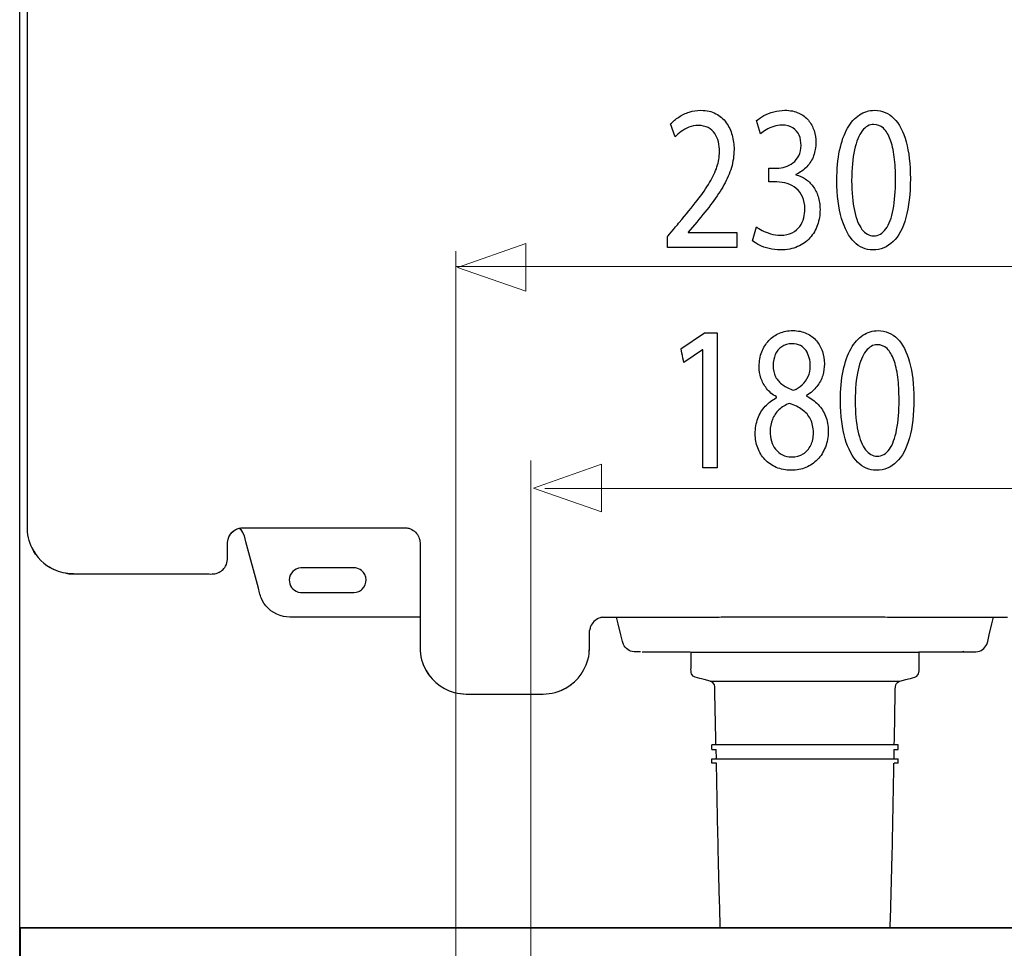
# Model space of a CAD drawing. Units: millimetres. Extents: x -54 to 55, y -43 to 44.
# Drawn here: x -38 to -20, y -10 to 7 of the extents above; entities that cross this region are included whole.
import ezdxf

# ---------------------------------------------------------------- set-up
doc = ezdxf.new("R2010")
doc.units = ezdxf.units.MM
doc.header["$MEASUREMENT"] = 0
doc.layers.add('Ilustrace', color=7, linetype='Continuous')

msp = doc.modelspace()

# ---------------------------------------------------------------- linework, layer by layer
at = {"layer": 'Ilustrace', "color": 250, "lineweight": 30}
for points in [[(-38.4068, -27.9748), (-38.4068, -27.9748), (-38.4068, 34.1094), (-38.4068, 34.1094)], [(-34.4922, -2.2576), (-34.4474, -2.1776), (-34.3684, -2.1217), (-34.277, -2.1097)], [(-34.4428, -2.1914), (-34.4428, -2.1914), (-34.3832, -2.1457), (-34.3832, -2.1457)], [(-34.3832, -2.1457), (-34.3246, -2.1119), (-34.3049, -2.1158), (-34.2395, -2.1072)], [(-34.2422, -2.1931), (-34.2707, -2.1437), (-34.2766, -2.1423), (-34.3102, -2.1165)], [(-34.2677, -2.1561), (-34.2677, -2.1561), (-34.3087, -2.1163), (-34.3087, -2.1163)], [(-34.2144, -2.2589), (-34.2309, -2.204), (-34.2597, -2.152), (-34.3048, -2.1151)], [(-34.2134, -2.2627), (-34.2321, -2.2137), (-34.2337, -2.1981), (-34.2677, -2.1561)], [(-34.2135, -2.2623), (-34.2135, -2.2623), (-34.2422, -2.1931), (-34.2422, -2.1931)], [(-38.1803, -2.4759), (-38.0927, -2.6564), (-37.9502, -2.7988), (-37.7699, -2.8864)], [(-34.8143, -2.9694), (-34.7647, -2.9673), (-34.716, -2.9576), (-34.6727, -2.932)], [(-34.6929, -2.9425), (-34.6305, -2.91), (-34.5863, -2.8659), (-34.5538, -2.8035)], [(-33.1627, -2.855), (-33.2818, -2.867), (-33.3691, -2.9573), (-33.3771, -3.0767)], [(-37.5448, -2.9571), (-37.4712, -2.9695), (-37.4026, -2.9694), (-37.3272, -2.9694)], [(-37.3272, -2.9694), (-37.3272, -2.9694), (-34.9113, -2.9694), (-34.9113, -2.9694)], [(-34.9113, -2.9694), (-34.8547, -2.9694), (-34.8174, -2.9733), (-34.7681, -2.9656)], [(-33.0477, -3.3138), (-33.0477, -3.3138), (-32.2697, -3.3138), (-32.2697, -3.3138)], [(-25.4284, -3.7742), (-25.3262, -3.7742), (-25.226, -3.7684), (-25.1239, -3.7684)], [(-27.7797, -4.4582), (-27.7685, -4.3648), (-27.7726, -4.2706), (-27.7726, -4.1766)], [(-21.6218, -4.4353), (-21.6218, -4.4353), (-25.8756, -4.4353), (-25.8756, -4.4353)], [(-25.8756, -4.6722), (-25.8756, -4.6722), (-25.8756, -4.4353), (-25.8756, -4.4353)], [(-21.6231, -4.4229), (-21.6231, -4.4229), (-20.6773, -4.4229), (-20.6773, -4.4229)], [(-21.6218, -4.6722), (-21.6218, -4.6722), (-21.6218, -4.4353), (-21.6218, -4.4353)], [(-20.7838, -4.414), (-20.7838, -4.414), (-20.8089, -4.4229), (-20.8089, -4.4229)], [(-25.52, -4.9706), (-25.52, -4.9706), (-21.9774, -4.9706), (-21.9774, -4.9706)], [(-30.1811, -5.2042), (-30.1063, -5.2131), (-30.0324, -5.2113), (-29.9569, -5.2113)], [(-29.9569, -5.2113), (-29.9569, -5.2113), (-28.7498, -5.2113), (-28.7498, -5.2113)], [(-22.0098, -6.1598), (-22.0098, -6.1598), (-25.4876, -6.1598), (-25.4876, -6.1598)], [(-25.4876, -6.246), (-25.4876, -6.246), (-25.4876, -6.1598), (-25.4876, -6.1598)], [(-25.4876, -6.246), (-25.4876, -6.246), (-25.4086, -6.246), (-25.4086, -6.246)], [(-25.4122, -6.246), (-25.4122, -6.246), (-25.4089, -6.4185), (-25.4089, -6.4185)], [(-22.0919, -6.246), (-22.0919, -6.246), (-22.0098, -6.246), (-22.0098, -6.246)], [(-22.0886, -6.4185), (-22.0886, -6.4185), (-22.0852, -6.246), (-22.0852, -6.246)], [(-22.0098, -6.246), (-22.0098, -6.246), (-22.0098, -6.1598), (-22.0098, -6.1598)], [(-25.4876, -6.4185), (-25.4876, -6.4185), (-22.0098, -6.4185), (-22.0098, -6.4185)], [(-25.4876, -6.5047), (-25.4876, -6.5047), (-25.4876, -6.4185), (-25.4876, -6.4185)], [(-22.0098, -6.5047), (-22.0098, -6.5047), (-22.0098, -6.4185), (-22.0098, -6.4185)], [(-25.4037, -6.5047), (-25.4037, -6.5047), (-25.4876, -6.5047), (-25.4876, -6.5047)], [(-22.0098, -6.5047), (-22.0098, -6.5047), (-22.0882, -6.5047), (-22.0882, -6.5047)], [(-9.0903, -9.5801), (-9.0903, -9.5801), (-38.4071, -9.5801), (-38.4071, -9.5801)]]:
    msp.add_open_spline(points, degree=3, dxfattribs=at)
for points, knots in [([(-38.2634, -1.9922), (-38.2634, -1.9922), (-38.2634, 17.0349), (-38.2634, 17.0349), (-38.2634, 17.0349), (-38.2634, 17.0349), (-38.2634, 17.1499), (-38.2634, 17.1499)], [0, 0, 0, 0, 0.3333333, 0.3333333, 0.3333333, 0.3333333, 1, 1, 1, 1]), ([(-38.1101, -2.5977), (-38.194, -2.4736), (-38.247, -2.332), (-38.2601, -2.1823), (-38.2601, -2.1823), (-38.265, -2.1257), (-38.2634, -2.0454), (-38.2634, -1.9922)], [0, 0, 0, 0, 0.3333333, 0.3333333, 0.3333333, 0.3333333, 1, 1, 1, 1]), ([(-34.5643, -2.8237), (-34.5179, -2.7452), (-34.5269, -2.6548), (-34.5269, -2.5671), (-34.5269, -2.5671), (-34.5269, -2.4861), (-34.5384, -2.3994), (-34.5171, -2.3202), (-34.5171, -2.3202), (-34.5041, -2.2715), (-34.4784, -2.2271), (-34.4428, -2.1914)], [0, 0, 0, 0, 0.25, 0.25, 0.25, 0.25, 0.5, 0.5, 0.5, 0.5, 1, 1, 1, 1]), ([(-34.277, -2.1097), (-34.277, -2.1097), (-34.2395, -2.1072), (-34.2395, -2.1072), (-34.2395, -2.1072), (-34.2395, -2.1072), (-34.1246, -2.1072), (-34.1246, -2.1072), (-34.1246, -2.1072), (-34.1246, -2.1072), (-31.3366, -2.1072), (-31.3366, -2.1072), (-31.3366, -2.1072), (-31.3366, -2.1072), (-31.2216, -2.1072), (-31.2216, -2.1072), (-31.2216, -2.1072), (-31.2216, -2.1072), (-31.183, -2.1099), (-31.183, -2.1099)], [0, 0, 0, 0, 0.1666667, 0.1666667, 0.1666667, 0.1666667, 0.3333333, 0.3333333, 0.3333333, 0.3333333, 0.5, 0.5, 0.5, 0.5, 0.6666667, 0.6666667, 0.6666667, 0.6666667, 1, 1, 1, 1]), ([(-31.1841, -2.1097), (-31.1514, -2.1161), (-31.1426, -2.1162), (-31.1116, -2.1291), (-31.1116, -2.1291), (-31.0417, -2.158), (-30.9851, -2.2147), (-30.9561, -2.2846), (-30.9561, -2.2846), (-30.9432, -2.3156), (-30.9431, -2.3244), (-30.9367, -2.3571)], [0, 0, 0, 0, 0.25, 0.25, 0.25, 0.25, 0.5, 0.5, 0.5, 0.5, 1, 1, 1, 1]), ([(-33.9523, -3.2371), (-33.9523, -3.2371), (-34.1847, -2.3699), (-34.1847, -2.3699), (-34.1847, -2.3699), (-34.1847, -2.3699), (-34.2144, -2.2589), (-34.2144, -2.2589)], [0, 0, 0, 0, 0.3333333, 0.3333333, 0.3333333, 0.3333333, 1, 1, 1, 1]), ([(-30.9369, -2.356), (-30.9369, -2.356), (-30.9342, -2.3946), (-30.9342, -2.3946), (-30.9342, -2.3946), (-30.9342, -2.3946), (-30.9342, -2.5096), (-30.9342, -2.5096), (-30.9342, -2.5096), (-30.9342, -2.5096), (-30.9342, -4.2341), (-30.9342, -4.2341)], [0, 0, 0, 0, 0.25, 0.25, 0.25, 0.25, 0.5, 0.5, 0.5, 0.5, 1, 1, 1, 1]), ([(-37.4011, -2.9694), (-37.4679, -2.9665), (-37.4849, -2.968), (-37.5508, -2.9564), (-37.5508, -2.9564), (-37.6737, -2.9347), (-37.7885, -2.8859), (-37.8916, -2.8161)], [0, 0, 0, 0, 0.3333333, 0.3333333, 0.3333333, 0.3333333, 1, 1, 1, 1]), ([(-32.2697, -2.855), (-32.2697, -2.855), (-33.0477, -2.855), (-33.0477, -2.855), (-33.0477, -2.855), (-33.0477, -2.855), (-33.1627, -2.855), (-33.1627, -2.855)], [0, 0, 0, 0, 0.3333333, 0.3333333, 0.3333333, 0.3333333, 1, 1, 1, 1]), ([(-32.2697, -3.3138), (-32.2041, -3.3138), (-32.1412, -3.3219), (-32.0803, -3.2961), (-32.0803, -3.2961), (-32.0568, -3.2861), (-32.0349, -3.2721), (-32.0159, -3.255), (-32.0159, -3.255), (-31.9119, -3.161), (-31.9176, -2.9908), (-32.0276, -2.904), (-32.0276, -2.904), (-32.1003, -2.8466), (-32.1801, -2.855), (-32.2697, -2.855)], [0, 0, 0, 0, 0.2, 0.2, 0.2, 0.2, 0.4, 0.4, 0.4, 0.4, 0.6, 0.6, 0.6, 0.6, 1, 1, 1, 1]), ([(-33.3771, -3.0767), (-33.3771, -3.1823), (-33.3121, -3.2777), (-33.2081, -3.3062), (-33.2081, -3.3062), (-33.1562, -3.3204), (-33.1, -3.3138), (-33.0477, -3.3138)], [0, 0, 0, 0, 0.3333333, 0.3333333, 0.3333333, 0.3333333, 1, 1, 1, 1]), ([(-33.2523, -3.7742), (-33.3295, -3.7742), (-33.4063, -3.7781), (-33.4823, -3.7626), (-33.4823, -3.7626), (-33.654, -3.7275), (-33.8033, -3.613), (-33.8816, -3.4562), (-33.8816, -3.4562), (-33.9162, -3.3869), (-33.9323, -3.3117), (-33.9523, -3.2371)], [0, 0, 0, 0, 0.25, 0.25, 0.25, 0.25, 0.5, 0.5, 0.5, 0.5, 1, 1, 1, 1]), ([(-30.9342, -3.7742), (-30.9342, -3.7742), (-31.0492, -3.7742), (-31.0492, -3.7742), (-31.0492, -3.7742), (-31.0492, -3.7742), (-33.2523, -3.7742), (-33.2523, -3.7742)], [0, 0, 0, 0, 0.3333333, 0.3333333, 0.3333333, 0.3333333, 1, 1, 1, 1]), ([(-27.5227, -3.7767), (-27.5554, -3.7832), (-27.5642, -3.7833), (-27.5952, -3.7961), (-27.5952, -3.7961), (-27.6651, -3.8251), (-27.7217, -3.8817), (-27.7507, -3.9517), (-27.7507, -3.9517), (-27.7635, -3.9827), (-27.7636, -3.9915), (-27.7701, -4.0241)], [0, 0, 0, 0, 0.25, 0.25, 0.25, 0.25, 0.5, 0.5, 0.5, 0.5, 1, 1, 1, 1]), ([(-27.5238, -3.7769), (-27.5238, -3.7769), (-27.4852, -3.7742), (-27.4852, -3.7742), (-27.4852, -3.7742), (-27.4852, -3.7742), (-27.3702, -3.7742), (-27.3702, -3.7742), (-27.3702, -3.7742), (-27.3702, -3.7742), (-25.4284, -3.7742), (-25.4284, -3.7742)], [0, 0, 0, 0, 0.25, 0.25, 0.25, 0.25, 0.5, 0.5, 0.5, 0.5, 1, 1, 1, 1]), ([(-27.1511, -4.2521), (-27.1511, -4.2521), (-27.1572, -4.2306), (-27.1572, -4.2306), (-27.1572, -4.2306), (-27.1572, -4.2306), (-27.1869, -4.1053), (-27.1869, -4.1053), (-27.1869, -4.1053), (-27.1869, -4.1053), (-27.2358, -3.8995), (-27.2358, -3.8995), (-27.2358, -3.8995), (-27.2358, -3.8995), (-27.2655, -3.7742), (-27.2655, -3.7742)], [0, 0, 0, 0, 0.2, 0.2, 0.2, 0.2, 0.4, 0.4, 0.4, 0.4, 0.6, 0.6, 0.6, 0.6, 1, 1, 1, 1]), ([(-25.1239, -3.7684), (-25.1239, -3.7684), (-22.3735, -3.7684), (-22.3735, -3.7684), (-22.3735, -3.7684), (-22.3735, -3.7684), (-22.2585, -3.7684), (-22.2585, -3.7684), (-22.2585, -3.7684), (-22.2585, -3.7684), (-22.2091, -3.7736), (-22.2091, -3.7736), (-22.2091, -3.7736), (-22.2091, -3.7736), (-22.184, -3.7742), (-22.184, -3.7742), (-22.184, -3.7742), (-22.184, -3.7742), (-22.069, -3.7742), (-22.069, -3.7742), (-22.069, -3.7742), (-22.069, -3.7742), (-20.1272, -3.7742), (-20.1272, -3.7742), (-20.1272, -3.7742), (-20.1272, -3.7742), (-20.0122, -3.7742), (-20.0122, -3.7742), (-20.0122, -3.7742), (-20.0122, -3.7742), (-19.9737, -3.7769), (-19.9737, -3.7769)], [0, 0, 0, 0, 0.1111111, 0.1111111, 0.1111111, 0.1111111, 0.2222222, 0.2222222, 0.2222222, 0.2222222, 0.3333333, 0.3333333, 0.3333333, 0.3333333, 0.4444444, 0.4444444, 0.4444444, 0.4444445, 0.5555556, 0.5555556, 0.5555556, 0.5555556, 0.6666667, 0.6666667, 0.6666667, 0.6666667, 0.7777778, 0.7777778, 0.7777778, 0.7777778, 1, 1, 1, 1]), ([(-20.3463, -4.2521), (-20.3463, -4.2521), (-20.3402, -4.2306), (-20.3402, -4.2306), (-20.3402, -4.2306), (-20.3402, -4.2306), (-20.3105, -4.1053), (-20.3105, -4.1053), (-20.3105, -4.1053), (-20.3105, -4.1053), (-20.2616, -3.8995), (-20.2616, -3.8995), (-20.2616, -3.8995), (-20.2616, -3.8995), (-20.2319, -3.7742), (-20.2319, -3.7742)], [0, 0, 0, 0, 0.2, 0.2, 0.2, 0.2, 0.4, 0.4, 0.4, 0.4, 0.6, 0.6, 0.6, 0.6, 1, 1, 1, 1]), ([(-27.7726, -4.1766), (-27.7726, -4.1766), (-27.7726, -4.0616), (-27.7726, -4.0616), (-27.7726, -4.0616), (-27.7726, -4.0616), (-27.7699, -4.023), (-27.7699, -4.023)], [0, 0, 0, 0, 0.3333333, 0.3333333, 0.3333333, 0.3333333, 1, 1, 1, 1]), ([(-30.9342, -4.2341), (-30.9342, -4.3095), (-30.9367, -4.3865), (-30.9268, -4.4616), (-30.9268, -4.4616), (-30.9072, -4.6109), (-30.8478, -4.7511), (-30.7579, -4.8712)], [0, 0, 0, 0, 0.3333333, 0.3333333, 0.3333333, 0.3333333, 1, 1, 1, 1]), ([(-28.3018, -5.1442), (-28.0581, -5.0398), (-27.8709, -4.8296), (-27.802, -4.5722), (-27.802, -4.5722), (-27.7759, -4.475), (-27.7791, -4.4488), (-27.7726, -4.3491)], [0, 0, 0, 0, 0.3333333, 0.3333333, 0.3333333, 0.3333333, 1, 1, 1, 1]), ([(-26.8201, -4.4229), (-26.8636, -4.4229), (-26.9263, -4.4286), (-26.975, -4.4189), (-26.975, -4.4189), (-27.0552, -4.403), (-27.1233, -4.3384), (-27.1511, -4.2521)], [0, 0, 0, 0, 0.3333333, 0.3333333, 0.3333333, 0.3333333, 1, 1, 1, 1]), ([(-20.6773, -4.4229), (-20.6337, -4.4229), (-20.5712, -4.4286), (-20.5224, -4.4189), (-20.5224, -4.4189), (-20.4423, -4.403), (-20.3741, -4.3384), (-20.3463, -4.2521)], [0, 0, 0, 0, 0.3333333, 0.3333333, 0.3333333, 0.3333333, 1, 1, 1, 1]), ([(-26.7883, -4.4229), (-26.7883, -4.4229), (-26.1154, -4.4229), (-26.1154, -4.4229), (-26.1154, -4.4229), (-26.1154, -4.4229), (-25.8845, -4.4229), (-25.8845, -4.4229)], [0, 0, 0, 0, 0.3333333, 0.3333333, 0.3333333, 0.3333333, 1, 1, 1, 1]), ([(-30.8671, -4.6821), (-30.7627, -4.9258), (-30.5524, -5.113), (-30.2951, -5.1819), (-30.2951, -5.1819), (-30.1979, -5.208), (-30.1716, -5.2048), (-30.0719, -5.2113)], [0, 0, 0, 0, 0.3333333, 0.3333333, 0.3333333, 0.3333333, 1, 1, 1, 1]), ([(-25.6794, -4.9279), (-25.7183, -4.9175), (-25.795, -4.9084), (-25.8345, -4.8752), (-25.8345, -4.8752), (-25.8934, -4.8258), (-25.8756, -4.7386), (-25.8756, -4.6722)], [0, 0, 0, 0, 0.3333333, 0.3333333, 0.3333333, 0.3333333, 1, 1, 1, 1]), ([(-21.8181, -4.9279), (-21.7791, -4.9175), (-21.7025, -4.9084), (-21.6629, -4.8752), (-21.6629, -4.8752), (-21.604, -4.8258), (-21.6218, -4.7386), (-21.6218, -4.6722)], [0, 0, 0, 0, 0.3333333, 0.3333333, 0.3333333, 0.3333333, 1, 1, 1, 1]), ([(-25.52, -4.9706), (-25.52, -4.9706), (-25.6311, -4.9409), (-25.6311, -4.9409), (-25.6311, -4.9409), (-25.6311, -4.9409), (-25.6794, -4.9279), (-25.6794, -4.9279)], [0, 0, 0, 0, 0.3333333, 0.3333333, 0.3333333, 0.3333333, 1, 1, 1, 1]), ([(-21.9774, -4.9706), (-21.9774, -4.9706), (-21.8663, -4.9409), (-21.8663, -4.9409), (-21.8663, -4.9409), (-21.8663, -4.9409), (-21.8181, -4.9279), (-21.8181, -4.9279)], [0, 0, 0, 0, 0.3333333, 0.3333333, 0.3333333, 0.3333333, 1, 1, 1, 1]), ([(-28.7498, -5.2113), (-28.6744, -5.2113), (-28.5974, -5.2138), (-28.5223, -5.2039), (-28.5223, -5.2039), (-28.373, -5.1843), (-28.2328, -5.1249), (-28.1127, -5.035)], [0, 0, 0, 0, 0.3333333, 0.3333333, 0.3333333, 0.3333333, 1, 1, 1, 1]), ([(-25.4326, -5.1944), (-25.4333, -5.1613), (-25.4255, -5.0851), (-25.4423, -5.0408), (-25.4423, -5.0408), (-25.4554, -5.0065), (-25.4847, -4.9802), (-25.52, -4.9706)], [0, 0, 0, 0, 0.3333333, 0.3333333, 0.3333333, 0.3333333, 1, 1, 1, 1]), ([(-22.0648, -5.1944), (-22.0641, -5.1614), (-22.0719, -5.0851), (-22.0551, -5.0408), (-22.0551, -5.0408), (-22.042, -5.0065), (-22.0128, -4.9802), (-21.9774, -4.9706)], [0, 0, 0, 0, 0.3333333, 0.3333333, 0.3333333, 0.3333333, 1, 1, 1, 1]), ([(-25.4139, -6.1598), (-25.4139, -6.1598), (-25.4161, -6.0449), (-25.4161, -6.0449), (-25.4161, -6.0449), (-25.4161, -6.0449), (-25.4326, -5.1944), (-25.4326, -5.1944)], [0, 0, 0, 0, 0.3333333, 0.3333333, 0.3333333, 0.3333333, 1, 1, 1, 1]), ([(-22.0835, -6.1598), (-22.0835, -6.1598), (-22.0813, -6.0449), (-22.0813, -6.0449), (-22.0813, -6.0449), (-22.0813, -6.0449), (-22.0648, -5.1944), (-22.0648, -5.1944)], [0, 0, 0, 0, 0.3333333, 0.3333333, 0.3333333, 0.3333333, 1, 1, 1, 1]), ([(-25.4072, -6.5047), (-25.3957, -7.0987), (-25.3865, -7.6928), (-25.3726, -8.2867), (-25.3726, -8.2867), (-25.3626, -8.7179), (-25.3491, -9.149), (-25.3374, -9.5801)], [0, 0, 0, 0, 0.3333333, 0.3333333, 0.3333333, 0.3333333, 1, 1, 1, 1]), ([(-22.1601, -9.5801), (-22.1483, -9.149), (-22.1348, -8.7179), (-22.1248, -8.2867), (-22.1248, -8.2867), (-22.1109, -7.6928), (-22.1017, -7.0987), (-22.0902, -6.5047)], [0, 0, 0, 0, 0.3333333, 0.3333333, 0.3333333, 0.3333333, 1, 1, 1, 1])]:
    msp.add_open_spline(points, degree=3, knots=knots, dxfattribs=at)
at = {"layer": 'Ilustrace', "color": 250}
for points, knots in [([(-25.025, 3.1229), (-25.025, 3.1229), (-25.025, 3.4062), (-25.025, 3.4062), (-25.025, 3.4062), (-25.025, 3.4062), (-25.9285, 3.4062), (-25.9285, 3.4062), (-25.9285, 3.4062), (-25.9285, 3.4062), (-25.9285, 3.4139), (-25.9285, 3.4139), (-25.9285, 3.4139), (-25.9285, 3.4139), (-25.7701, 3.6002), (-25.7701, 3.6002), (-25.7701, 3.6002), (-25.6634, 3.7276), (-25.5673, 3.8486), (-25.482, 3.9625), (-25.482, 3.9625), (-25.3965, 4.0762), (-25.3235, 4.1876), (-25.263, 4.2949), (-25.263, 4.2949), (-25.202, 4.4023), (-25.1559, 4.5103), (-25.1233, 4.619), (-25.1233, 4.619), (-25.0912, 4.7269), (-25.0752, 4.8389), (-25.0746, 4.9545), (-25.0746, 4.9545), (-25.0746, 5.0458), (-25.0861, 5.1351), (-25.1098, 5.2217), (-25.1098, 5.2217), (-25.1336, 5.3083), (-25.171, 5.3867), (-25.2206, 5.4564), (-25.2206, 5.4564), (-25.2702, 5.5269), (-25.3345, 5.5826), (-25.4125, 5.6239), (-25.4125, 5.6239), (-25.4907, 5.666), (-25.5838, 5.6873), (-25.6925, 5.6881), (-25.6925, 5.6881), (-25.769, 5.6873), (-25.842, 5.6763), (-25.9113, 5.6537), (-25.9113, 5.6537), (-25.9808, 5.6312), (-26.0448, 5.6007), (-26.1038, 5.5619), (-26.1038, 5.5619), (-26.1624, 5.5238), (-26.2146, 5.4804), (-26.2606, 5.4318), (-26.2606, 5.4318), (-26.2606, 5.4318), (-26.1737, 5.1914), (-26.1737, 5.1914), (-26.1737, 5.1914), (-26.1427, 5.2242), (-26.1054, 5.2572), (-26.0619, 5.2897), (-26.0619, 5.2897), (-26.0184, 5.3225), (-25.9703, 5.349), (-25.917, 5.3711), (-25.917, 5.3711), (-25.8638, 5.3925), (-25.8063, 5.4042), (-25.7452, 5.4047), (-25.7452, 5.4047), (-25.6702, 5.4042), (-25.607, 5.3905), (-25.5559, 5.364), (-25.5559, 5.364), (-25.5052, 5.3368), (-25.4643, 5.3006), (-25.4337, 5.2547), (-25.4337, 5.2547), (-25.4033, 5.2081), (-25.381, 5.1558), (-25.3675, 5.0969), (-25.3675, 5.0969), (-25.3541, 5.0381), (-25.3474, 4.9766), (-25.3478, 4.9119), (-25.3478, 4.9119), (-25.3478, 4.8174), (-25.3629, 4.7244), (-25.3928, 4.6318), (-25.3928, 4.6318), (-25.423, 4.5387), (-25.4684, 4.4417), (-25.5301, 4.3395), (-25.5301, 4.3395), (-25.5915, 4.2373), (-25.6697, 4.1253), (-25.7644, 4.0038), (-25.7644, 4.0038), (-25.8586, 3.8822), (-25.9703, 3.745), (-26.0992, 3.5925), (-26.0992, 3.5925), (-26.0992, 3.5925), (-26.3134, 3.3325), (-26.3134, 3.3325), (-26.3134, 3.3325), (-26.3134, 3.3325), (-26.3134, 3.1229), (-26.3134, 3.1229), (-26.3134, 3.1229), (-26.3134, 3.1229), (-25.025, 3.1229), (-25.025, 3.1229)], [0, 0, 0, 0, 0.0322581, 0.0322581, 0.0322581, 0.0322581, 0.0645161, 0.0645161, 0.0645161, 0.0645161, 0.0967742, 0.0967742, 0.0967742, 0.0967742, 0.1290323, 0.1290323, 0.1290323, 0.1290323, 0.1612903, 0.1612903, 0.1612903, 0.1612903, 0.1935484, 0.1935484, 0.1935484, 0.1935484, 0.2258065, 0.2258065, 0.2258065, 0.2258065, 0.2580645, 0.2580645, 0.2580645, 0.2580645, 0.2903226, 0.2903226, 0.2903226, 0.2903226, 0.3225806, 0.3225806, 0.3225806, 0.3225807, 0.3548387, 0.3548387, 0.3548387, 0.3548387, 0.3870968, 0.3870968, 0.3870968, 0.3870968, 0.4193548, 0.4193548, 0.4193548, 0.4193548, 0.4516129, 0.4516129, 0.4516129, 0.4516129, 0.483871, 0.483871, 0.483871, 0.483871, 0.516129, 0.516129, 0.516129, 0.516129, 0.5483871, 0.5483871, 0.5483871, 0.5483871, 0.5806452, 0.5806452, 0.5806452, 0.5806452, 0.6129032, 0.6129032, 0.6129032, 0.6129032, 0.6451613, 0.6451613, 0.6451613, 0.6451613, 0.6774194, 0.6774194, 0.6774194, 0.6774194, 0.7096774, 0.7096774, 0.7096774, 0.7096774, 0.7419355, 0.7419355, 0.7419355, 0.7419355, 0.7741935, 0.7741935, 0.7741935, 0.7741936, 0.8064516, 0.8064516, 0.8064516, 0.8064516, 0.8387097, 0.8387097, 0.8387097, 0.8387097, 0.8709677, 0.8709677, 0.8709677, 0.8709678, 0.9032258, 0.9032258, 0.9032258, 0.9032258, 0.9354839, 0.9354839, 0.9354839, 0.9354839, 1, 1, 1, 1]), ([(-24.73, 3.251), (-24.6965, 3.2232), (-24.653, 3.1967), (-24.6001, 3.1707), (-24.6001, 3.1707), (-24.5474, 3.1448), (-24.4873, 3.1235), (-24.42, 3.106), (-24.42, 3.106), (-24.3529, 3.0893), (-24.2814, 3.0808), (-24.2054, 3.0803), (-24.2054, 3.0803), (-24.0847, 3.0808), (-23.9787, 3.1016), (-23.8871, 3.1417), (-23.8871, 3.1417), (-23.7956, 3.1817), (-23.719, 3.2374), (-23.657, 3.3073), (-23.657, 3.3073), (-23.5949, 3.377), (-23.5482, 3.4579), (-23.5167, 3.5485), (-23.5167, 3.5485), (-23.4856, 3.639), (-23.4696, 3.7354), (-23.4696, 3.837), (-23.4696, 3.837), (-23.4706, 3.9256), (-23.483, 4.0057), (-23.5064, 4.0783), (-23.5064, 4.0783), (-23.5296, 4.1513), (-23.5617, 4.2147), (-23.6026, 4.2696), (-23.6026, 4.2696), (-23.6434, 4.3247), (-23.6911, 4.3698), (-23.7448, 4.4054), (-23.7448, 4.4054), (-23.7992, 4.4411), (-23.8572, 4.4663), (-23.9197, 4.4811), (-23.9197, 4.4811), (-23.9197, 4.4811), (-23.9197, 4.4889), (-23.9197, 4.4889), (-23.9197, 4.4889), (-23.838, 4.527), (-23.7691, 4.5756), (-23.7143, 4.6351), (-23.7143, 4.6351), (-23.659, 4.6946), (-23.617, 4.7632), (-23.589, 4.8395), (-23.589, 4.8395), (-23.5612, 4.9157), (-23.5472, 4.9979), (-23.5472, 5.0865), (-23.5472, 5.0865), (-23.5472, 5.1641), (-23.5586, 5.2386), (-23.5814, 5.3097), (-23.5814, 5.3097), (-23.6046, 5.3815), (-23.6397, 5.4455), (-23.6869, 5.5023), (-23.6869, 5.5023), (-23.7339, 5.5594), (-23.794, 5.6039), (-23.867, 5.637), (-23.867, 5.637), (-23.9394, 5.6706), (-24.0253, 5.6873), (-24.1247, 5.6881), (-24.1247, 5.6881), (-24.1975, 5.6873), (-24.2674, 5.6777), (-24.3347, 5.6596), (-24.3347, 5.6596), (-24.4021, 5.6408), (-24.4631, 5.6168), (-24.5179, 5.5878), (-24.5179, 5.5878), (-24.5728, 5.558), (-24.6187, 5.5269), (-24.6556, 5.4941), (-24.6556, 5.4941), (-24.6556, 5.4941), (-24.5811, 5.2457), (-24.5811, 5.2457), (-24.5811, 5.2457), (-24.5516, 5.2722), (-24.5158, 5.298), (-24.4733, 5.3233), (-24.4733, 5.3233), (-24.4314, 5.349), (-24.3848, 5.3698), (-24.3341, 5.3867), (-24.3341, 5.3867), (-24.284, 5.4034), (-24.2318, 5.4119), (-24.1774, 5.4124), (-24.1774, 5.4124), (-24.0937, 5.4119), (-24.0257, 5.3938), (-23.9741, 5.3588), (-23.9741, 5.3588), (-23.9219, 5.3239), (-23.8834, 5.278), (-23.8592, 5.2204), (-23.8592, 5.2204), (-23.8349, 5.1635), (-23.8229, 5.1007), (-23.8235, 5.0321), (-23.8235, 5.0321), (-23.824, 4.9578), (-23.8386, 4.8931), (-23.8659, 4.8395), (-23.8659, 4.8395), (-23.8933, 4.7857), (-23.9295, 4.7411), (-23.9741, 4.7069), (-23.9741, 4.7069), (-24.0185, 4.672), (-24.0672, 4.6466), (-24.1195, 4.6299), (-24.1195, 4.6299), (-24.1717, 4.6138), (-24.2229, 4.6053), (-24.2736, 4.6053), (-24.2736, 4.6053), (-24.2736, 4.6053), (-24.4257, 4.6053), (-24.4257, 4.6053), (-24.4257, 4.6053), (-24.4257, 4.6053), (-24.4257, 4.3491), (-24.4257, 4.3491), (-24.4257, 4.3491), (-24.4257, 4.3491), (-24.2736, 4.3491), (-24.2736, 4.3491), (-24.2736, 4.3491), (-24.2069, 4.3491), (-24.1428, 4.3395), (-24.0812, 4.3201), (-24.0812, 4.3201), (-24.0196, 4.3007), (-23.9643, 4.2704), (-23.9151, 4.2296), (-23.9151, 4.2296), (-23.8659, 4.1887), (-23.8266, 4.1365), (-23.7976, 4.0723), (-23.7976, 4.0723), (-23.7687, 4.0089), (-23.7536, 3.9327), (-23.7521, 3.8447), (-23.7521, 3.8447), (-23.751, 3.7904), (-23.7578, 3.7347), (-23.7733, 3.6786), (-23.7733, 3.6786), (-23.7883, 3.6215), (-23.8137, 3.5685), (-23.8489, 3.5201), (-23.8489, 3.5201), (-23.8841, 3.4715), (-23.9311, 3.4321), (-23.9901, 3.4024), (-23.9901, 3.4024), (-24.0491, 3.3718), (-24.1215, 3.3565), (-24.2084, 3.3557), (-24.2084, 3.3557), (-24.2731, 3.3565), (-24.3347, 3.3655), (-24.3927, 3.383), (-24.3927, 3.383), (-24.4506, 3.4004), (-24.5024, 3.421), (-24.5479, 3.445), (-24.5479, 3.445), (-24.5934, 3.469), (-24.6292, 3.4909), (-24.6556, 3.5109), (-24.6556, 3.5109), (-24.6556, 3.5109), (-24.73, 3.251), (-24.73, 3.251)], [0, 0, 0, 0, 0.0204082, 0.0204082, 0.0204082, 0.0204082, 0.0408163, 0.0408163, 0.0408163, 0.0408163, 0.0612245, 0.0612245, 0.0612245, 0.0612245, 0.0816327, 0.0816327, 0.0816327, 0.0816327, 0.1020408, 0.1020408, 0.1020408, 0.1020408, 0.122449, 0.122449, 0.122449, 0.122449, 0.1428571, 0.1428571, 0.1428571, 0.1428572, 0.1632653, 0.1632653, 0.1632653, 0.1632653, 0.1836735, 0.1836735, 0.1836735, 0.1836735, 0.2040816, 0.2040816, 0.2040816, 0.2040816, 0.2244898, 0.2244898, 0.2244898, 0.2244898, 0.244898, 0.244898, 0.244898, 0.244898, 0.2653061, 0.2653061, 0.2653061, 0.2653061, 0.2857143, 0.2857143, 0.2857143, 0.2857143, 0.3061224, 0.3061224, 0.3061224, 0.3061225, 0.3265306, 0.3265306, 0.3265306, 0.3265306, 0.3469388, 0.3469388, 0.3469388, 0.3469388, 0.3673469, 0.3673469, 0.3673469, 0.3673469, 0.3877551, 0.3877551, 0.3877551, 0.3877551, 0.4081633, 0.4081633, 0.4081633, 0.4081633, 0.4285714, 0.4285714, 0.4285714, 0.4285714, 0.4489796, 0.4489796, 0.4489796, 0.4489796, 0.4693878, 0.4693878, 0.4693878, 0.4693878, 0.4897959, 0.4897959, 0.4897959, 0.4897959, 0.5102041, 0.5102041, 0.5102041, 0.5102041, 0.5306122, 0.5306122, 0.5306122, 0.5306123, 0.5510204, 0.5510204, 0.5510204, 0.5510204, 0.5714286, 0.5714286, 0.5714286, 0.5714286, 0.5918367, 0.5918367, 0.5918367, 0.5918367, 0.6122449, 0.6122449, 0.6122449, 0.6122449, 0.6326531, 0.6326531, 0.6326531, 0.6326531, 0.6530612, 0.6530612, 0.6530612, 0.6530612, 0.6734694, 0.6734694, 0.6734694, 0.6734694, 0.6938776, 0.6938776, 0.6938776, 0.6938776, 0.7142857, 0.7142857, 0.7142857, 0.7142857, 0.7346939, 0.7346939, 0.7346939, 0.7346939, 0.755102, 0.755102, 0.755102, 0.7551021, 0.7755102, 0.7755102, 0.7755102, 0.7755102, 0.7959184, 0.7959184, 0.7959184, 0.7959184, 0.8163265, 0.8163265, 0.8163265, 0.8163265, 0.8367347, 0.8367347, 0.8367347, 0.8367347, 0.8571429, 0.8571429, 0.8571429, 0.8571429, 0.877551, 0.877551, 0.877551, 0.877551, 0.8979592, 0.8979592, 0.8979592, 0.8979592, 0.9183673, 0.9183673, 0.9183673, 0.9183674, 0.9387755, 0.9387755, 0.9387755, 0.9387755, 0.9591837, 0.9591837, 0.9591837, 0.9591837, 1, 1, 1, 1]), ([(-22.4512, 5.6881), (-22.5541, 5.6881), (-22.6483, 5.6596), (-22.7342, 5.6026), (-22.7342, 5.6026), (-22.8201, 5.5457), (-22.8942, 5.4624), (-22.9573, 5.351), (-22.9573, 5.351), (-23.0203, 5.2398), (-23.0691, 5.1026), (-23.1038, 4.9397), (-23.1038, 4.9397), (-23.1379, 4.7767), (-23.1554, 4.5892), (-23.156, 4.3764), (-23.156, 4.3764), (-23.1528, 4.0977), (-23.1234, 3.8622), (-23.0669, 3.6694), (-23.0669, 3.6694), (-23.0105, 3.4767), (-22.9324, 3.3305), (-22.833, 3.2308), (-22.833, 3.2308), (-22.7338, 3.1314), (-22.6179, 3.0808), (-22.4855, 3.0803), (-22.4855, 3.0803), (-22.3369, 3.0808), (-22.2107, 3.1327), (-22.1061, 3.2349), (-22.1061, 3.2349), (-22.0016, 3.3371), (-21.922, 3.4871), (-21.8671, 3.6849), (-21.8671, 3.6849), (-21.8117, 3.8829), (-21.7843, 4.1248), (-21.7837, 4.4113), (-21.7837, 4.4113), (-21.7843, 4.6797), (-21.8107, 4.9094), (-21.863, 5.0995), (-21.863, 5.0995), (-21.9152, 5.2897), (-21.9913, 5.4351), (-22.0905, 5.5354), (-22.0905, 5.5354), (-22.19, 5.6362), (-22.31, 5.6873), (-22.4512, 5.6881)], [0, 0, 0, 0, 0.0714286, 0.0714286, 0.0714286, 0.0714286, 0.1428571, 0.1428571, 0.1428571, 0.1428572, 0.2142857, 0.2142857, 0.2142857, 0.2142857, 0.2857143, 0.2857143, 0.2857143, 0.2857143, 0.3571429, 0.3571429, 0.3571429, 0.3571429, 0.4285714, 0.4285714, 0.4285714, 0.4285714, 0.5, 0.5, 0.5, 0.5, 0.5714286, 0.5714286, 0.5714286, 0.5714286, 0.6428571, 0.6428571, 0.6428571, 0.6428572, 0.7142857, 0.7142857, 0.7142857, 0.7142857, 0.7857143, 0.7857143, 0.7857143, 0.7857143, 0.8571429, 0.8571429, 0.8571429, 0.8571429, 1, 1, 1, 1]), ([(-22.4699, 5.4241), (-22.3985, 5.4236), (-22.3369, 5.3996), (-22.2851, 5.351), (-22.2851, 5.351), (-22.2335, 5.3026), (-22.191, 5.2334), (-22.1578, 5.1428), (-22.1578, 5.1428), (-22.1248, 5.0529), (-22.0999, 4.9442), (-22.0839, 4.8187), (-22.0839, 4.8187), (-22.0678, 4.6927), (-22.0601, 4.5516), (-22.0601, 4.3958), (-22.0601, 4.3958), (-22.0601, 4.1797), (-22.075, 3.9934), (-22.1051, 3.837), (-22.1051, 3.837), (-22.1346, 3.6797), (-22.1801, 3.5589), (-22.2407, 3.4734), (-22.2407, 3.4734), (-22.3012, 3.3882), (-22.3777, 3.3453), (-22.4699, 3.3442), (-22.4699, 3.3442), (-22.5532, 3.3447), (-22.6251, 3.3849), (-22.6866, 3.465), (-22.6866, 3.465), (-22.7477, 3.5453), (-22.7948, 3.6617), (-22.8284, 3.8144), (-22.8284, 3.8144), (-22.8621, 3.9676), (-22.8791, 4.1532), (-22.8797, 4.3725), (-22.8797, 4.3725), (-22.8791, 4.6021), (-22.861, 4.7941), (-22.8258, 4.9507), (-22.8258, 4.9507), (-22.7906, 5.1066), (-22.7425, 5.2242), (-22.6809, 5.3045), (-22.6809, 5.3045), (-22.6194, 5.384), (-22.5491, 5.4241), (-22.4699, 5.4241)], [0, 0, 0, 0, 0.0714286, 0.0714286, 0.0714286, 0.0714286, 0.1428571, 0.1428571, 0.1428571, 0.1428572, 0.2142857, 0.2142857, 0.2142857, 0.2142857, 0.2857143, 0.2857143, 0.2857143, 0.2857143, 0.3571429, 0.3571429, 0.3571429, 0.3571429, 0.4285714, 0.4285714, 0.4285714, 0.4285714, 0.5, 0.5, 0.5, 0.5, 0.5714286, 0.5714286, 0.5714286, 0.5714286, 0.6428571, 0.6428571, 0.6428571, 0.6428572, 0.7142857, 0.7142857, 0.7142857, 0.7142857, 0.7857143, 0.7857143, 0.7857143, 0.7857143, 0.8571429, 0.8571429, 0.8571429, 0.8571429, 1, 1, 1, 1]), ([(-25.6547, -0.9908), (-25.6547, -0.9908), (-25.3908, -0.9908), (-25.3908, -0.9908), (-25.3908, -0.9908), (-25.3908, -0.9908), (-25.3908, 1.5317), (-25.3908, 1.5317), (-25.3908, 1.5317), (-25.3908, 1.5317), (-25.6236, 1.5317), (-25.6236, 1.5317), (-25.6236, 1.5317), (-25.6236, 1.5317), (-26.0645, 1.2367), (-26.0645, 1.2367), (-26.0645, 1.2367), (-26.0645, 1.2367), (-26.0116, 0.9766), (-26.0116, 0.9766), (-26.0116, 0.9766), (-26.0116, 0.9766), (-25.6608, 1.2134), (-25.6608, 1.2134), (-25.6608, 1.2134), (-25.6608, 1.2134), (-25.6547, 1.2134), (-25.6547, 1.2134), (-25.6547, 1.2134), (-25.6547, 1.2134), (-25.6547, -0.9908), (-25.6547, -0.9908)], [0, 0, 0, 0, 0.1111111, 0.1111111, 0.1111111, 0.1111111, 0.2222222, 0.2222222, 0.2222222, 0.2222222, 0.3333333, 0.3333333, 0.3333333, 0.3333333, 0.4444444, 0.4444444, 0.4444444, 0.4444445, 0.5555556, 0.5555556, 0.5555556, 0.5555556, 0.6666667, 0.6666667, 0.6666667, 0.6666667, 0.7777778, 0.7777778, 0.7777778, 0.7777778, 1, 1, 1, 1]), ([(-24.2792, 0.3247), (-24.3625, 0.2807), (-24.434, 0.2258), (-24.4934, 0.1611), (-24.4934, 0.1611), (-24.5529, 0.0958), (-24.599, 0.0201), (-24.6311, -0.066), (-24.6311, -0.066), (-24.6632, -0.152), (-24.6792, -0.2482), (-24.6797, -0.3545), (-24.6797, -0.3545), (-24.6792, -0.4474), (-24.6642, -0.5342), (-24.6331, -0.6163), (-24.6331, -0.6163), (-24.6027, -0.6979), (-24.5581, -0.7695), (-24.4997, -0.8323), (-24.4997, -0.8323), (-24.4412, -0.8944), (-24.3704, -0.9435), (-24.2871, -0.9791), (-24.2871, -0.9791), (-24.2032, -1.0148), (-24.1085, -1.0329), (-24.003, -1.0334), (-24.003, -1.0334), (-23.9062, -1.0329), (-23.8161, -1.0154), (-23.7334, -0.981), (-23.7334, -0.981), (-23.6506, -0.9468), (-23.5776, -0.8971), (-23.5156, -0.8323), (-23.5156, -0.8323), (-23.4535, -0.7684), (-23.4048, -0.6914), (-23.3702, -0.6015), (-23.3702, -0.6015), (-23.335, -0.5116), (-23.3173, -0.4113), (-23.3169, -0.3001), (-23.3169, -0.3001), (-23.3173, -0.1991), (-23.3339, -0.1073), (-23.3665, -0.0239), (-23.3665, -0.0239), (-23.3991, 0.0589), (-23.4456, 0.1321), (-23.5062, 0.1947), (-23.5062, 0.1947), (-23.5667, 0.2581), (-23.6392, 0.3105), (-23.7236, 0.352), (-23.7236, 0.352), (-23.7236, 0.352), (-23.7236, 0.3635), (-23.7236, 0.3635), (-23.7236, 0.3635), (-23.6412, 0.4121), (-23.5756, 0.4684), (-23.5265, 0.5329), (-23.5265, 0.5329), (-23.4773, 0.5971), (-23.4415, 0.6657), (-23.4198, 0.7375), (-23.4198, 0.7375), (-23.3986, 0.8099), (-23.3877, 0.8815), (-23.3883, 0.9534), (-23.3883, 0.9534), (-23.3883, 1.0337), (-23.4006, 1.1113), (-23.4255, 1.185), (-23.4255, 1.185), (-23.4504, 1.2588), (-23.4871, 1.3247), (-23.5363, 1.3834), (-23.5363, 1.3834), (-23.5859, 1.4418), (-23.6475, 1.4883), (-23.721, 1.5219), (-23.721, 1.5219), (-23.7944, 1.5563), (-23.8803, 1.5736), (-23.9781, 1.5744), (-23.9781, 1.5744), (-24.0677, 1.5736), (-24.1509, 1.5575), (-24.2265, 1.5258), (-24.2265, 1.5258), (-24.3026, 1.4935), (-24.3688, 1.4482), (-24.4257, 1.3886), (-24.4257, 1.3886), (-24.4821, 1.3293), (-24.526, 1.2588), (-24.5577, 1.1766), (-24.5577, 1.1766), (-24.5887, 1.0944), (-24.6047, 1.0031), (-24.6053, 0.9031), (-24.6053, 0.9031), (-24.6053, 0.8299), (-24.5944, 0.7588), (-24.5717, 0.6889), (-24.5717, 0.6889), (-24.5494, 0.619), (-24.5142, 0.5537), (-24.4666, 0.4936), (-24.4666, 0.4936), (-24.4189, 0.4334), (-24.3579, 0.381), (-24.2823, 0.3364), (-24.2823, 0.3364), (-24.2823, 0.3364), (-24.2792, 0.3247), (-24.2792, 0.3247)], [0, 0, 0, 0, 0.0322581, 0.0322581, 0.0322581, 0.0322581, 0.0645161, 0.0645161, 0.0645161, 0.0645161, 0.0967742, 0.0967742, 0.0967742, 0.0967742, 0.1290323, 0.1290323, 0.1290323, 0.1290323, 0.1612903, 0.1612903, 0.1612903, 0.1612903, 0.1935484, 0.1935484, 0.1935484, 0.1935484, 0.2258065, 0.2258065, 0.2258065, 0.2258065, 0.2580645, 0.2580645, 0.2580645, 0.2580645, 0.2903226, 0.2903226, 0.2903226, 0.2903226, 0.3225806, 0.3225806, 0.3225806, 0.3225807, 0.3548387, 0.3548387, 0.3548387, 0.3548387, 0.3870968, 0.3870968, 0.3870968, 0.3870968, 0.4193548, 0.4193548, 0.4193548, 0.4193548, 0.4516129, 0.4516129, 0.4516129, 0.4516129, 0.483871, 0.483871, 0.483871, 0.483871, 0.516129, 0.516129, 0.516129, 0.516129, 0.5483871, 0.5483871, 0.5483871, 0.5483871, 0.5806452, 0.5806452, 0.5806452, 0.5806452, 0.6129032, 0.6129032, 0.6129032, 0.6129032, 0.6451613, 0.6451613, 0.6451613, 0.6451613, 0.6774194, 0.6774194, 0.6774194, 0.6774194, 0.7096774, 0.7096774, 0.7096774, 0.7096774, 0.7419355, 0.7419355, 0.7419355, 0.7419355, 0.7741935, 0.7741935, 0.7741935, 0.7741936, 0.8064516, 0.8064516, 0.8064516, 0.8064516, 0.8387097, 0.8387097, 0.8387097, 0.8387097, 0.8709677, 0.8709677, 0.8709677, 0.8709678, 0.9032258, 0.9032258, 0.9032258, 0.9032258, 0.9354839, 0.9354839, 0.9354839, 0.9354839, 1, 1, 1, 1]), ([(-22.3854, 1.5744), (-22.4883, 1.5744), (-22.5825, 1.5459), (-22.6684, 1.4889), (-22.6684, 1.4889), (-22.7543, 1.432), (-22.8284, 1.3487), (-22.8915, 1.2373), (-22.8915, 1.2373), (-22.9545, 1.1261), (-23.0033, 0.9889), (-23.038, 0.826), (-23.038, 0.826), (-23.0721, 0.663), (-23.0896, 0.4755), (-23.0902, 0.2627), (-23.0902, 0.2627), (-23.087, -0.016), (-23.0576, -0.2515), (-23.0011, -0.4443), (-23.0011, -0.4443), (-22.9447, -0.637), (-22.8666, -0.7832), (-22.7672, -0.8829), (-22.7672, -0.8829), (-22.668, -0.9823), (-22.5521, -1.0329), (-22.4197, -1.0334), (-22.4197, -1.0334), (-22.2711, -1.0329), (-22.1449, -0.981), (-22.0403, -0.8788), (-22.0403, -0.8788), (-21.9358, -0.7766), (-21.8562, -0.6266), (-21.8013, -0.4288), (-21.8013, -0.4288), (-21.7459, -0.2308), (-21.7185, 0.0111), (-21.7179, 0.2976), (-21.7179, 0.2976), (-21.7185, 0.566), (-21.7449, 0.7957), (-21.7972, 0.9858), (-21.7972, 0.9858), (-21.8494, 1.176), (-21.9255, 1.3214), (-22.0247, 1.4217), (-22.0247, 1.4217), (-22.1242, 1.5225), (-22.2442, 1.5736), (-22.3854, 1.5744)], [0, 0, 0, 0, 0.0714286, 0.0714286, 0.0714286, 0.0714286, 0.1428571, 0.1428571, 0.1428571, 0.1428572, 0.2142857, 0.2142857, 0.2142857, 0.2142857, 0.2857143, 0.2857143, 0.2857143, 0.2857143, 0.3571429, 0.3571429, 0.3571429, 0.3571429, 0.4285714, 0.4285714, 0.4285714, 0.4285714, 0.5, 0.5, 0.5, 0.5, 0.5714286, 0.5714286, 0.5714286, 0.5714286, 0.6428571, 0.6428571, 0.6428571, 0.6428572, 0.7142857, 0.7142857, 0.7142857, 0.7142857, 0.7857143, 0.7857143, 0.7857143, 0.7857143, 0.8571429, 0.8571429, 0.8571429, 0.8571429, 1, 1, 1, 1]), ([(-23.9936, 1.3298), (-23.9326, 1.3293), (-23.8803, 1.3176), (-23.8369, 1.2943), (-23.8369, 1.2943), (-23.7934, 1.2711), (-23.7582, 1.2394), (-23.7308, 1.1998), (-23.7308, 1.1998), (-23.7039, 1.1604), (-23.6837, 1.1165), (-23.6707, 1.0679), (-23.6707, 1.0679), (-23.6583, 1.0195), (-23.6522, 0.9695), (-23.6522, 0.9184), (-23.6522, 0.9184), (-23.6526, 0.8422), (-23.6661, 0.7742), (-23.693, 0.7148), (-23.693, 0.7148), (-23.7199, 0.6545), (-23.7562, 0.6034), (-23.8027, 0.5615), (-23.8027, 0.5615), (-23.8488, 0.5187), (-23.9011, 0.4851), (-23.9595, 0.4605), (-23.9595, 0.4605), (-24.0377, 0.4864), (-24.1055, 0.5195), (-24.1634, 0.5594), (-24.1634, 0.5594), (-24.2213, 0.6003), (-24.2663, 0.6507), (-24.2978, 0.7108), (-24.2978, 0.7108), (-24.3295, 0.7711), (-24.345, 0.8427), (-24.3444, 0.9263), (-24.3444, 0.9263), (-24.3444, 1.0001), (-24.331, 1.0665), (-24.3041, 1.1274), (-24.3041, 1.1274), (-24.2772, 1.1883), (-24.2373, 1.2367), (-24.185, 1.2736), (-24.185, 1.2736), (-24.1334, 1.3104), (-24.0692, 1.3293), (-23.9936, 1.3298)], [0, 0, 0, 0, 0.0714286, 0.0714286, 0.0714286, 0.0714286, 0.1428571, 0.1428571, 0.1428571, 0.1428572, 0.2142857, 0.2142857, 0.2142857, 0.2142857, 0.2857143, 0.2857143, 0.2857143, 0.2857143, 0.3571429, 0.3571429, 0.3571429, 0.3571429, 0.4285714, 0.4285714, 0.4285714, 0.4285714, 0.5, 0.5, 0.5, 0.5, 0.5714286, 0.5714286, 0.5714286, 0.5714286, 0.6428571, 0.6428571, 0.6428571, 0.6428572, 0.7142857, 0.7142857, 0.7142857, 0.7142857, 0.7857143, 0.7857143, 0.7857143, 0.7857143, 0.8571429, 0.8571429, 0.8571429, 0.8571429, 1, 1, 1, 1]), ([(-22.4041, 1.3104), (-22.3327, 1.3099), (-22.2711, 1.2859), (-22.2193, 1.2373), (-22.2193, 1.2373), (-22.1677, 1.1889), (-22.1252, 1.1197), (-22.092, 1.0291), (-22.092, 1.0291), (-22.059, 0.9392), (-22.0341, 0.8305), (-22.0181, 0.705), (-22.0181, 0.705), (-22.002, 0.579), (-21.9943, 0.4379), (-21.9943, 0.2821), (-21.9943, 0.2821), (-21.9943, 0.066), (-22.0092, -0.1203), (-22.0393, -0.2767), (-22.0393, -0.2767), (-22.0688, -0.434), (-22.1143, -0.5548), (-22.1749, -0.6403), (-22.1749, -0.6403), (-22.2354, -0.7255), (-22.3119, -0.7684), (-22.4041, -0.7695), (-22.4041, -0.7695), (-22.4874, -0.769), (-22.5593, -0.7288), (-22.6208, -0.6487), (-22.6208, -0.6487), (-22.6819, -0.5684), (-22.729, -0.452), (-22.7626, -0.2993), (-22.7626, -0.2993), (-22.7963, -0.1461), (-22.8133, 0.0395), (-22.8139, 0.2588), (-22.8139, 0.2588), (-22.8133, 0.4884), (-22.7952, 0.6804), (-22.76, 0.837), (-22.76, 0.837), (-22.7248, 0.9929), (-22.6767, 1.1105), (-22.6151, 1.1908), (-22.6151, 1.1908), (-22.5536, 1.2703), (-22.4833, 1.3104), (-22.4041, 1.3104)], [0, 0, 0, 0, 0.0714286, 0.0714286, 0.0714286, 0.0714286, 0.1428571, 0.1428571, 0.1428571, 0.1428572, 0.2142857, 0.2142857, 0.2142857, 0.2142857, 0.2857143, 0.2857143, 0.2857143, 0.2857143, 0.3571429, 0.3571429, 0.3571429, 0.3571429, 0.4285714, 0.4285714, 0.4285714, 0.4285714, 0.5, 0.5, 0.5, 0.5, 0.5714286, 0.5714286, 0.5714286, 0.5714286, 0.6428571, 0.6428571, 0.6428571, 0.6428572, 0.7142857, 0.7142857, 0.7142857, 0.7142857, 0.7857143, 0.7857143, 0.7857143, 0.7857143, 0.8571429, 0.8571429, 0.8571429, 0.8571429, 1, 1, 1, 1]), ([(-23.9968, -0.7851), (-24.0614, -0.7845), (-24.1188, -0.7715), (-24.1695, -0.7463), (-24.1695, -0.7463), (-24.2209, -0.7204), (-24.2637, -0.6856), (-24.2989, -0.6408), (-24.2989, -0.6408), (-24.3336, -0.5969), (-24.3599, -0.5458), (-24.3776, -0.4889), (-24.3776, -0.4889), (-24.3946, -0.4321), (-24.4025, -0.3712), (-24.4003, -0.3078), (-24.4003, -0.3078), (-24.4003, -0.2269), (-24.3863, -0.1526), (-24.3584, -0.084), (-24.3584, -0.084), (-24.331, -0.0154), (-24.2902, 0.0447), (-24.2364, 0.0958), (-24.2364, 0.0958), (-24.182, 0.1469), (-24.1157, 0.187), (-24.0371, 0.216), (-24.0371, 0.216), (-23.9455, 0.1843), (-23.8668, 0.1449), (-23.8006, 0.0971), (-23.8006, 0.0971), (-23.7344, 0.0499), (-23.6832, -0.0089), (-23.6475, -0.0788), (-23.6475, -0.0788), (-23.6117, -0.1493), (-23.5936, -0.2348), (-23.5932, -0.3351), (-23.5932, -0.3351), (-23.5936, -0.4223), (-23.6102, -0.4999), (-23.6434, -0.5671), (-23.6434, -0.5671), (-23.6764, -0.6345), (-23.723, -0.6875), (-23.7831, -0.7263), (-23.7831, -0.7263), (-23.843, -0.7651), (-23.9145, -0.7845), (-23.9968, -0.7851)], [0, 0, 0, 0, 0.0714286, 0.0714286, 0.0714286, 0.0714286, 0.1428571, 0.1428571, 0.1428571, 0.1428572, 0.2142857, 0.2142857, 0.2142857, 0.2142857, 0.2857143, 0.2857143, 0.2857143, 0.2857143, 0.3571429, 0.3571429, 0.3571429, 0.3571429, 0.4285714, 0.4285714, 0.4285714, 0.4285714, 0.5, 0.5, 0.5, 0.5, 0.5714286, 0.5714286, 0.5714286, 0.5714286, 0.6428571, 0.6428571, 0.6428571, 0.6428572, 0.7142857, 0.7142857, 0.7142857, 0.7142857, 0.7857143, 0.7857143, 0.7857143, 0.7857143, 0.8571429, 0.8571429, 0.8571429, 0.8571429, 1, 1, 1, 1])]:
    msp.add_open_spline(points, degree=3, knots=knots, dxfattribs=at)
at = {"layer": 'Ilustrace', "color": 250, "lineweight": 9}
for points in [[(-28.9622, 2.3118), (-28.9622, 2.3118), (-28.9622, 2.3118), (-28.9622, 2.3118), (-28.9622, 2.3118), (-28.9622, 2.3118), (-28.9622, 2.3118), (-28.9622, 2.3118), (-28.9622, 2.3118), (-28.9622, 2.3118), (-30.235, 2.7552), (-30.235, 2.7552), (-30.235, 2.7552), (-30.235, 2.7552), (-28.9622, 3.1986), (-28.9622, 3.1986), (-28.9622, 3.1986), (-28.9622, 3.1986), (-28.9622, 3.1986), (-28.9622, 3.1986), (-28.9622, 3.1986), (-28.9622, 3.1986), (-28.9622, 3.1986), (-28.9622, 3.1986), (-28.9622, 3.1986), (-28.9622, 3.1986), (-28.9622, 2.3118), (-28.9622, 2.3118)], [(-27.5454, -1.8085), (-27.5454, -1.8085), (-27.5454, -1.8085), (-27.5454, -1.8085), (-27.5454, -1.8085), (-27.5454, -1.8085), (-27.5454, -1.8085), (-27.5454, -1.8085), (-27.5454, -1.8085), (-27.5454, -1.8085), (-28.8182, -1.3651), (-28.8182, -1.3651), (-28.8182, -1.3651), (-28.8182, -1.3651), (-27.5454, -0.9217), (-27.5454, -0.9217), (-27.5454, -0.9217), (-27.5454, -0.9217), (-27.5454, -0.9217), (-27.5454, -0.9217), (-27.5454, -0.9217), (-27.5454, -0.9217), (-27.5454, -0.9217), (-27.5454, -0.9217), (-27.5454, -0.9217), (-27.5454, -0.9217), (-27.5454, -1.8085), (-27.5454, -1.8085)]]:
    msp.add_open_spline(points, degree=3, knots=[0, 0, 0, 0, 0.125, 0.125, 0.125, 0.125, 0.25, 0.25, 0.25, 0.25, 0.375, 0.375, 0.375, 0.375, 0.5, 0.5, 0.5, 0.5, 0.625, 0.625, 0.625, 0.625, 0.75, 0.75, 0.75, 0.75, 1, 1, 1, 1], dxfattribs=at)
at = {"layer": 'Ilustrace', "color": 250, "lineweight": 15}
for points in [[(-30.2657, 3.0584), (-30.2657, 3.0584), (-30.2657, -14.3516), (-30.2657, -14.3516)], [(-17.7696, 2.77), (-17.7696, 2.77), (-30.2517, 2.77), (-30.2517, 2.77)], [(-28.866, -0.8508), (-28.866, -0.8508), (-28.866, -14.4246), (-28.866, -14.4246)], [(-18.8941, -1.3746), (-18.8941, -1.3746), (-28.6044, -1.3746), (-28.6044, -1.3746)]]:
    msp.add_open_spline(points, degree=3, dxfattribs=at)
at = {"layer": 'Ilustrace', "color": 253}
msp.add_open_spline([(-38.3977, -15.9085), (-38.3977, -15.9085), (-38.3977, -9.5783), (-38.3977, -9.5783), (-38.3977, -9.5783), (-38.3977, -9.5783), (-9.065, -9.5783), (-9.065, -9.5783), (-9.065, -9.5783), (-9.065, -9.5783), (-9.065, -15.9085), (-9.065, -15.9085), (-9.065, -15.9085), (-9.065, -15.9085), (-38.3977, -15.9085), (-38.3977, -15.9085)], degree=3, knots=[0, 0, 0, 0, 0.2, 0.2, 0.2, 0.2, 0.4, 0.4, 0.4, 0.4, 0.6, 0.6, 0.6, 0.6, 1, 1, 1, 1], dxfattribs=at)

doc.saveas('drawing.dxf')
